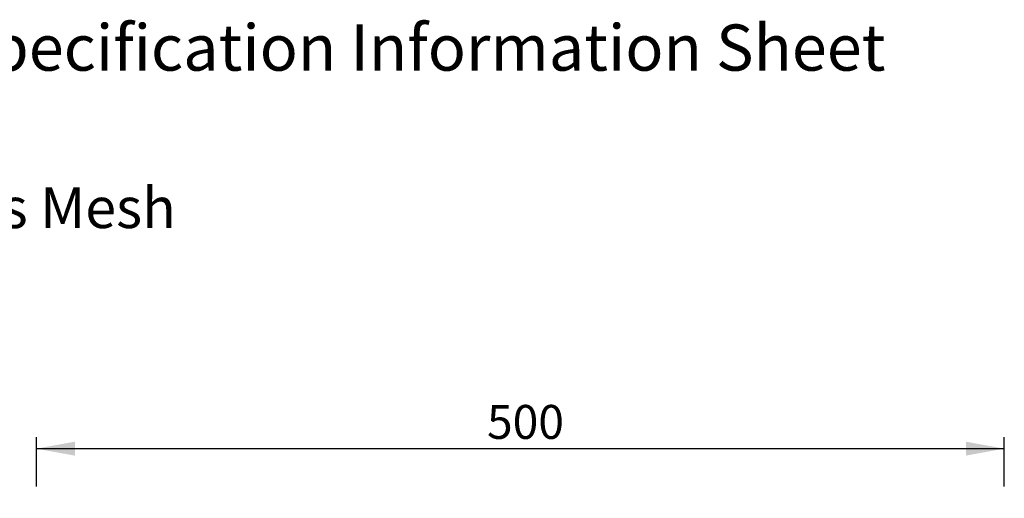
# Model space of a CAD drawing. Units: millimetres. Extents: x 13 to 195, y 16 to 288.
# Drawn here: x 63 to 147, y 224 to 265 of the extents above; entities that cross this region are included whole.
import ezdxf

# ---------------------------------------------------------------- set-up
doc = ezdxf.new("R2010")
doc.units = ezdxf.units.MM
doc.layers.add('GREY', color=8, linetype='Continuous')
doc.styles.add('SLDTEXTSTYLE0', font='TXT', dxfattribs={"width": 0.7})
doc.styles.add('SLDTEXTSTYLE1', font='TXT', dxfattribs={"width": 0.75})
doc.dimstyles.new('SLDDIMSTYLE0', dxfattribs={"dimtxt": 2.910417, "dimasz": 3.302, "dimexe": 0, "dimexo": 0.0625, "dimgap": 0.727604, "dimtad": 1, "dimlfac": 6, "dimrnd": 1e-09, "dimzin": 12, "dimdsep": 46, "dimtxsty": 'SLDTEXTSTYLE1', "dimsah": 1, "dimcen": 0.09, "dimadec": 0, "dimazin": 3, "dimtfac": 1, "dimtofl": 0, "dimtmove": 0, "dimatfit": 3, "dimfxl": 1, "dimfrac": 2, "dimtolj": 1, "dimtzin": 12, "dimarcsym": 0})

# ---------------------------------------------------------------- blocks, each defined once
blk = doc.blocks.new('SW_NOTE_1')
at = {"layer": 'GREY', "color": 0, "char_height": 3.5, "attachment_point": 1, "style": 'SLDTEXTSTYLE0'}
for s, insert in [('System 300 Stainless Mesh', (0, 4.512)), ('Part no. 141748', (0, 0.049))]:
    blk.add_mtext(s, dxfattribs=dict(at, insert=insert))
blk = doc.blocks.new('_D')
at = {"layer": 'GREY'}
for p, q in [((64.218, 224.819), (64.218, 229.085)), ((147.384, 224.819), (147.384, 229.085)), ((64.218, 228.085), (147.384, 228.085))]:
    blk.add_line(p, q, dxfattribs=at)
for points in [[(64.218, 228.085), (67.52, 227.485), (67.52, 228.685)], [(147.384, 228.085), (144.082, 228.685), (144.082, 227.485)]]:
    blk.add_solid(points, dxfattribs=at)
at = {"layer": 'GREY', "insert": (102.935, 231.837), "char_height": 2.9104, "attachment_point": 1, "style": 'SLDTEXTSTYLE1'}
blk.add_mtext('500', dxfattribs=at)

msp = doc.modelspace()

# ---------------------------------------------------------------- block references
at = {"layer": 'GREY'}
msp.add_blockref('SW_NOTE_1', (16.911, 246.0215), dxfattribs=at)

# ---------------------------------------------------------------- texts
at = {"color": 7, "linetype": 'Continuous', "lineweight": 0, "insert": (56.9777, 264.5245), "char_height": 3.96875, "attachment_point": 1, "style": 'SLDTEXTSTYLE0'}
msp.add_mtext('Specification Information Sheet', dxfattribs=at)

# ---------------------------------------------------------------- dimensions: what is measured, and where the dimension line sits
at = {"layer": 'GREY'}
dim = msp.add_linear_dim(base=(147.3842, 228.0851), p1=(64.2176, 223.8191), p2=(147.3842, 223.8191), angle=0, text='500', dimstyle='SLDDIMSTYLE0', dxfattribs=at)
dim.commit()
dim.dimension.update_dxf_attribs({"geometry": '_D', "text_midpoint": (106.1605, 228.0851), "dimtype": 160})

doc.saveas('drawing.dxf')
